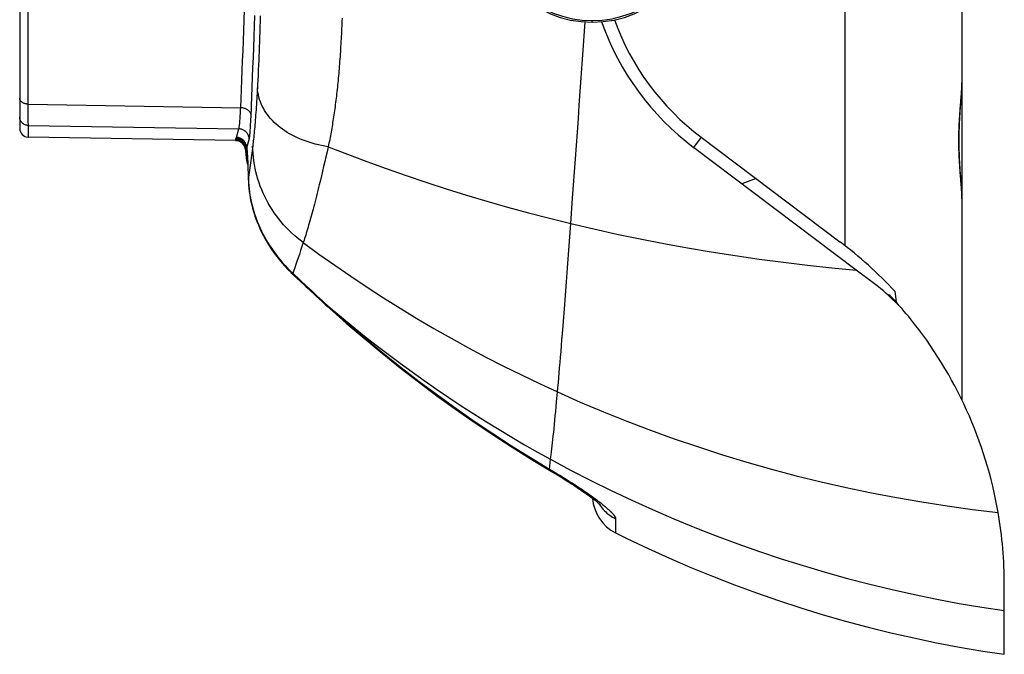
# Model space of a CAD drawing. Units: millimetres. Extents: x 76 to 243, y -58 to 298.
# Drawn here: x 76 to 123, y -58 to -28 of the extents above; entities that cross this region are included whole.
import ezdxf

# ---------------------------------------------------------------- set-up
doc = ezdxf.new("R2010")
doc.units = ezdxf.units.MM
doc.header["$LTSCALE"] = 16.335
doc.layers.get('0').update_dxf_attribs({"linetype": 'CONTINUOUS'})
for name, color, linetype in [('ASSI', 7, 'CONTINUOUS'), ('DRAFT', 7, 'CONTINUOUS'), ('RACCORDO', 7, 'CONTINUOUS'), ('SUPERFICI', 7, 'CONTINUOUS')]:
    doc.layers.add(name, color=color, linetype=linetype)

msp = doc.modelspace()

# ---------------------------------------------------------------- linework, layer by layer
at = {"color": 253, "linetype": 'CONTINUOUS'}
msp.add_line((103.407, -27.917), (103.407, -27.837), dxfattribs=at)
at = {"layer": 'ASSI', "color": 253, "linetype": 'CONTINUOUS'}
for p, q in [((103.02, -28.573), (103.066, -27.906)), ((102.389, -37.439), (102.477, -36.234))]:
    msp.add_line(p, q, dxfattribs=at)
msp.add_lwpolyline([(102.477, -36.234), (102.522, -35.622), (102.567, -35.003), (102.612, -34.378), (102.657, -33.749), (102.702, -33.116), (102.748, -32.479), (102.793, -31.839), (102.838, -31.194), (102.884, -30.546), (102.929, -29.894), (102.974, -29.236), (103.02, -28.573)], dxfattribs=at)
at = {"layer": 'ASSI', "color": 7, "linetype": 'CONTINUOUS'}
for centre, radius, start, end in [((103.407, -22.818), 5.1, 180, 360), ((115.907, -23.618), 12.8, 199.5404, 233), ((115.907, -23.618), 12.2, 200.0979, 233)]:
    msp.add_arc(centre, radius, start, end, dxfattribs=at)
at = {"layer": 'DRAFT', "color": 7, "linetype": 'CONTINUOUS'}
msp.add_line((86.515, -33.521), (76.7, -33.35), dxfattribs=at)
for centre, radius, start, end in [((103.407, -22.818), 5.021, 225.807, 314.193), ((102.907, -54.516), 20, 41.9375, 43.2236)]:
    msp.add_arc(centre, radius, start, end, dxfattribs=at)
at = {"layer": 'RACCORDO', "color": 253, "linetype": 'CONTINUOUS'}
for p, q in [((115.364, 11.802), (115.364, -38.488)), ((76.7, -14.683), (76.699, -31.944)), ((87.685, -27.883), (87.677, -28.137)), ((87.693, -27.62), (87.685, -27.883)), ((87.669, -28.385), (87.661, -28.626)), ((87.677, -28.137), (87.669, -28.385)), ((87.652, -28.861), (87.644, -29.089)), ((87.661, -28.626), (87.652, -28.861)), ((87.635, -29.31), (87.626, -29.524)), ((87.644, -29.089), (87.635, -29.31)), ((86.821, -30.655), (86.858, -29.741)), ((87.617, -29.732), (87.609, -29.933)), ((87.626, -29.524), (87.617, -29.732)), ((87.311, -30.988), (87.348, -30.059)), ((87.597, -30.19), (87.586, -30.437)), ((87.609, -29.933), (87.597, -30.19)), ((87.574, -30.672), (87.565, -30.844)), ((87.586, -30.437), (87.574, -30.672)), ((87.275, -31.882), (87.311, -30.988)), ((87.548, -31.162), (87.54, -31.304)), ((87.556, -31.018), (87.548, -31.162)), ((87.565, -30.844), (87.556, -31.018)), ((87.518, -31.672), (87.51, -31.805)), ((87.527, -31.536), (87.518, -31.672)), ((87.535, -31.398), (87.527, -31.536)), ((87.54, -31.304), (87.535, -31.398)), ((120.83, -31.878), (120.866, -31.426)), ((76.7, -31.79), (86.766, -31.963)), ((87.492, -32.064), (87.483, -32.189)), ((87.501, -31.936), (87.492, -32.064)), ((87.51, -31.805), (87.501, -31.936)), ((76.699, -32.155), (76.699, -32.339)), ((76.699, -32.339), (76.699, -32.622)), ((87.456, -32.544), (87.447, -32.656)), ((87.465, -32.429), (87.456, -32.544)), ((87.474, -32.31), (87.465, -32.429)), ((87.483, -32.189), (87.474, -32.31)), ((76.699, -32.622), (76.7, -32.797)), ((76.7, -32.797), (86.679, -32.963)), ((76.7, -32.797), (76.7, -33.35)), ((86.56, -33.368), (86.679, -32.963)), ((87.41, -33.075), (87.401, -33.172)), ((87.42, -32.975), (87.41, -33.075)), ((87.429, -32.872), (87.42, -32.975)), ((87.438, -32.766), (87.429, -32.872)), ((87.447, -32.656), (87.438, -32.766)), ((86.515, -33.521), (86.534, -33.457)), ((86.534, -33.457), (86.54, -33.439)), ((86.54, -33.439), (86.546, -33.418)), ((86.555, -33.386), (86.56, -33.368)), ((87.051, -33.867), (87.17, -33.46)), ((87.363, -33.526), (87.354, -33.605)), ((87.373, -33.443), (87.363, -33.526)), ((87.382, -33.356), (87.373, -33.443)), ((87.392, -33.266), (87.382, -33.356)), ((87.401, -33.172), (87.392, -33.266)), ((108.564, -33.361), (108.203, -33.84)), ((87.007, -34.06), (87.021, -33.973)), ((87.007, -34.021), (87.021, -33.973)), ((87.021, -33.973), (87.028, -33.944)), ((87.028, -33.944), (87.037, -33.908)), ((87.317, -33.892), (87.287, -34.119)), ((87.335, -33.753), (87.317, -33.892)), ((87.345, -33.681), (87.335, -33.753)), ((87.354, -33.605), (87.345, -33.681)), ((90.909, -33.807), (90.854, -34.045)), ((87.071, -34.238), (87.083, -34.291)), ((87.081, -34.203), (87.085, -34.26)), ((87.085, -34.26), (87.091, -34.385)), ((87.091, -34.385), (87.098, -34.526)), ((87.287, -34.119), (87.182, -34.912)), ((90.8, -34.28), (90.746, -34.511)), ((90.854, -34.045), (90.8, -34.28)), ((87.098, -34.526), (87.105, -34.681)), ((87.105, -34.681), (87.111, -34.852)), ((87.111, -34.852), (87.118, -35.036)), ((87.182, -34.912), (87.14, -35.243)), ((90.693, -34.738), (90.64, -34.961)), ((90.746, -34.511), (90.693, -34.738)), ((87.118, -35.036), (87.131, -35.443)), ((87.128, -35.338), (87.14, -35.243)), ((87.128, -35.338), (87.128, -35.398)), ((90.536, -35.395), (90.484, -35.605)), ((90.588, -35.18), (90.536, -35.395)), ((90.64, -34.961), (90.588, -35.18)), ((90.417, -35.877), (90.384, -36.01)), ((90.45, -35.742), (90.417, -35.877)), ((90.484, -35.605), (90.45, -35.742)), ((90.318, -36.268), (90.286, -36.394)), ((90.351, -36.14), (90.318, -36.268)), ((90.384, -36.01), (90.351, -36.14)), ((90.19, -36.758), (90.159, -36.874)), ((90.222, -36.639), (90.19, -36.758)), ((90.254, -36.517), (90.222, -36.639)), ((90.286, -36.394), (90.254, -36.517)), ((87.419, -36.981), (87.464, -37.113)), ((87.44, -37.082), (87.445, -37.095)), ((90.068, -37.209), (90.039, -37.316)), ((90.098, -37.1), (90.068, -37.209)), ((90.129, -36.988), (90.098, -37.1)), ((90.159, -36.874), (90.129, -36.988)), ((89.924, -37.715), (89.897, -37.809)), ((89.952, -37.62), (89.924, -37.715)), ((89.981, -37.521), (89.952, -37.62)), ((90.01, -37.42), (89.981, -37.521)), ((90.039, -37.316), (90.01, -37.42)), ((89.791, -38.152), (89.765, -38.231)), ((89.816, -38.071), (89.791, -38.152)), ((89.843, -37.986), (89.816, -38.071)), ((89.87, -37.899), (89.843, -37.986)), ((89.897, -37.809), (89.87, -37.899)), ((89.664, -38.535), (89.603, -38.721)), ((89.728, -38.343), (89.664, -38.535)), ((89.485, -39.069), (89.43, -39.232)), ((89.543, -38.899), (89.485, -39.069)), ((89.603, -38.721), (89.543, -38.899)), ((89.327, -39.531), (89.279, -39.667)), ((89.377, -39.386), (89.327, -39.531)), ((89.43, -39.232), (89.377, -39.386)), ((89.234, -39.794), (89.896, -40.415)), ((117.897, -41.305), (117.897, -41.277)), ((101.374, -49.056), (101.435, -48.595)), ((101.374, -49.056), (101.648, -49.217)), ((101.648, -49.217), (101.723, -49.262)), ((101.723, -49.262), (101.798, -49.307)), ((101.798, -49.307), (101.872, -49.351)), ((101.872, -49.351), (101.947, -49.397)), ((101.947, -49.397), (102.02, -49.442)), ((102.02, -49.442), (102.094, -49.487)), ((102.094, -49.487), (102.167, -49.532)), ((102.167, -49.532), (102.24, -49.578)), ((102.24, -49.578), (102.312, -49.623)), ((102.312, -49.623), (102.383, -49.668)), ((102.383, -49.668), (102.454, -49.714)), ((102.454, -49.714), (102.524, -49.759)), ((102.524, -49.759), (102.594, -49.803)), ((102.594, -49.803), (102.662, -49.848)), ((102.662, -49.848), (102.73, -49.893)), ((102.73, -49.893), (102.797, -49.937)), ((102.797, -49.937), (102.863, -49.981)), ((102.863, -49.981), (102.928, -50.025)), ((102.928, -50.025), (102.992, -50.068)), ((102.992, -50.068), (103.055, -50.111)), ((103.055, -50.111), (103.116, -50.153)), ((103.116, -50.153), (103.177, -50.196)), ((103.177, -50.196), (103.237, -50.237)), ((103.237, -50.237), (103.295, -50.278)), ((103.295, -50.278), (103.352, -50.319)), ((103.352, -50.319), (103.408, -50.359)), ((103.408, -50.359), (103.462, -50.399)), ((103.462, -50.399), (103.516, -50.438)), ((103.516, -50.438), (103.568, -50.476)), ((103.568, -50.476), (103.618, -50.514)), ((103.618, -50.514), (103.668, -50.552)), ((103.668, -50.552), (103.715, -50.588)), ((103.702, -50.672), (103.727, -50.71)), ((103.715, -50.588), (103.762, -50.624)), ((103.762, -50.624), (103.807, -50.659)), ((103.807, -50.659), (103.851, -50.694)), ((103.851, -50.694), (103.893, -50.728)), ((103.893, -50.728), (103.934, -50.761)), ((103.934, -50.761), (103.974, -50.794)), ((103.974, -50.794), (104.012, -50.826)), ((104.012, -50.826), (104.049, -50.857)), ((104.049, -50.857), (104.084, -50.887)), ((104.51, -51.403), (104.512, -52.071))]:
    msp.add_line(p, q, dxfattribs=at)
at = {"layer": 'RACCORDO', "color": 7, "linetype": 'CONTINUOUS'}
for p, q in [((120.907, -45.799), (120.907, 11.76)), ((76.307, -14.621), (76.307, -32.95)), ((120.831, -31.976), (120.869, -31.452)), ((87.072, -34.148), (87.072, -34.148)), ((87.072, -34.148), (87.072, -34.151)), ((87.072, -34.151), (87.073, -34.158)), ((87.073, -34.158), (87.074, -34.167)), ((87.074, -34.167), (87.075, -34.179)), ((87.075, -34.179), (87.077, -34.203)), ((87.077, -34.203), (87.079, -34.233)), ((87.079, -34.233), (87.081, -34.268)), ((87.081, -34.268), (87.085, -34.325)), ((87.085, -34.325), (87.088, -34.392)), ((87.088, -34.392), (87.094, -34.491)), ((87.094, -34.491), (87.098, -34.582)), ((87.098, -34.582), (87.102, -34.685)), ((87.102, -34.685), (87.107, -34.799)), ((87.107, -34.799), (87.111, -34.893)), ((87.111, -34.893), (87.116, -35.028)), ((87.116, -35.028), (87.121, -35.175)), ((87.121, -35.175), (87.127, -35.378)), ((87.127, -35.378), (87.128, -35.398)), ((87.128, -35.398), (87.131, -35.469)), ((111.162, -35.318), (110.483, -35.558)), ((87.13, -35.461), (87.14, -35.622)), ((87.139, -35.615), (87.153, -35.777)), ((87.152, -35.77), (87.171, -35.932)), ((87.17, -35.925), (87.193, -36.087)), ((87.37, -36.861), (87.419, -37.017)), ((87.419, -37.017), (87.442, -37.085)), ((87.44, -37.082), (87.44, -37.082)), ((87.442, -37.085), (87.442, -37.085)), ((88.864, -39.468), (89.005, -39.617)), ((89.147, -39.759), (89.234, -39.842)), ((89.233, -39.841), (89.256, -39.863)), ((89.255, -39.862), (89.423, -40.02)), ((89.423, -40.02), (89.592, -40.179)), ((116.704, -40.246), (115.9, -39.64)), ((89.592, -40.179), (89.763, -40.339)), ((117.391, -40.814), (117.48, -40.819)), ((117.48, -40.895), (117.48, -40.819)), ((101.351, -49.095), (101.644, -49.268)), ((101.632, -49.261), (101.725, -49.316)), ((101.711, -49.308), (101.805, -49.364)), ((101.788, -49.354), (101.883, -49.411)), ((101.864, -49.4), (101.959, -49.458)), ((101.938, -49.445), (102.034, -49.504)), ((102.011, -49.49), (102.107, -49.549)), ((102.082, -49.534), (102.178, -49.594)), ((102.152, -49.577), (102.248, -49.638)), ((102.22, -49.62), (102.316, -49.681)), ((102.287, -49.662), (102.383, -49.724)), ((102.352, -49.704), (102.448, -49.766)), ((102.415, -49.745), (102.511, -49.807)), ((102.478, -49.785), (102.573, -49.847)), ((102.538, -49.825), (102.633, -49.887)), ((102.598, -49.863), (102.692, -49.926)), ((102.655, -49.902), (102.749, -49.965)), ((102.712, -49.939), (102.805, -50.002)), ((102.767, -49.976), (102.859, -50.039)), ((102.82, -50.012), (102.912, -50.075)), ((102.872, -50.048), (102.963, -50.111)), ((102.923, -50.083), (103.013, -50.145)), ((102.972, -50.117), (103.061, -50.179)), ((103.02, -50.15), (103.066, -50.183)), ((103.061, -50.179), (103.112, -50.215)), ((103.108, -50.213), (103.155, -50.246)), ((103.197, -50.277), (103.24, -50.308)), ((103.239, -50.307), (103.281, -50.338)), ((103.279, -50.336), (103.32, -50.367)), ((103.317, -50.365), (103.358, -50.396)), ((103.354, -50.392), (103.395, -50.423))]:
    msp.add_line(p, q, dxfattribs=at)
at = {"layer": 'RACCORDO', "color": 253, "linetype": 'CONTINUOUS'}
for points in [[(86.858, -29.741), (86.876, -29.273), (86.895, -28.796), (86.914, -28.313), (86.932, -27.823), (86.951, -27.325)], [(87.348, -30.059), (87.367, -29.583), (87.386, -29.1), (87.404, -28.608), (87.423, -28.11), (87.441, -27.605)], [(91.561, -27.727), (91.556, -27.85), (91.551, -27.972), (91.546, -28.095), (91.541, -28.218), (91.535, -28.341), (91.53, -28.464), (91.524, -28.588), (91.517, -28.71), (91.511, -28.833), (91.504, -28.954), (91.497, -29.075), (91.49, -29.194), (91.482, -29.313), (91.475, -29.43), (91.467, -29.547), (91.459, -29.663), (91.45, -29.778), (91.441, -29.893), (91.432, -30.006), (91.423, -30.119), (91.414, -30.232), (91.404, -30.343), (91.394, -30.454), (91.384, -30.563), (91.374, -30.672), (91.363, -30.78), (91.352, -30.887), (91.341, -30.994), (91.33, -31.099), (91.318, -31.204), (91.307, -31.308), (91.295, -31.41), (91.282, -31.512), (91.27, -31.613), (91.257, -31.714), (91.244, -31.813), (91.231, -31.912), (91.218, -32.009), (91.204, -32.106), (91.191, -32.202), (91.177, -32.297), (91.163, -32.391), (91.148, -32.485), (91.134, -32.577), (91.119, -32.669), (91.104, -32.76), (91.089, -32.85), (91.074, -32.939), (91.059, -33.028), (91.043, -33.115), (91.027, -33.201), (91.011, -33.288), (90.995, -33.373), (90.979, -33.459), (90.962, -33.545), (90.944, -33.632), (90.927, -33.719), (90.909, -33.807)], [(86.766, -31.963), (86.784, -31.535), (86.821, -30.655)], [(120.866, -31.426), (120.875, -31.318), (120.882, -31.213), (120.889, -31.11), (120.895, -31.01), (120.9, -30.913), (120.903, -30.819), (120.906, -30.729), (120.907, -30.644)], [(90.909, -33.807), (90.752, -33.781), (90.597, -33.751), (90.445, -33.717), (90.295, -33.68), (90.148, -33.64), (90.004, -33.596), (89.862, -33.548), (89.724, -33.498), (89.589, -33.444), (89.457, -33.387), (89.329, -33.327), (89.204, -33.263), (89.083, -33.197), (88.966, -33.128), (88.853, -33.056), (88.744, -32.98), (88.639, -32.903), (88.539, -32.822), (88.443, -32.739), (88.351, -32.654), (88.264, -32.566), (88.182, -32.475), (88.104, -32.383), (88.031, -32.288), (87.963, -32.191), (87.9, -32.092), (87.843, -31.991), (87.79, -31.889), (87.742, -31.785), (87.7, -31.679), (87.662, -31.572), (87.631, -31.464), (87.604, -31.354), (87.583, -31.243), (87.567, -31.131), (87.556, -31.018)], [(76.7, -31.79), (76.674, -31.789), (76.648, -31.787), (76.623, -31.784), (76.597, -31.779), (76.573, -31.774), (76.549, -31.767), (76.525, -31.759), (76.503, -31.751), (76.481, -31.741), (76.46, -31.73), (76.44, -31.718), (76.421, -31.706), (76.404, -31.692), (76.387, -31.678), (76.372, -31.663), (76.359, -31.647), (76.347, -31.631), (76.336, -31.615), (76.327, -31.597), (76.32, -31.58), (76.314, -31.562), (76.31, -31.544), (76.307, -31.526), (76.307, -31.508)], [(76.699, -31.944), (76.699, -32.017), (76.699, -32.155)], [(86.679, -32.963), (86.683, -32.949), (86.687, -32.931), (86.692, -32.91), (86.696, -32.885), (86.7, -32.856), (86.705, -32.825), (86.709, -32.789), (86.713, -32.751), (86.718, -32.708), (86.722, -32.663), (86.727, -32.614), (86.731, -32.562), (86.735, -32.507), (86.739, -32.449), (86.743, -32.388), (86.747, -32.324), (86.751, -32.257), (86.755, -32.187), (86.759, -32.115), (86.763, -32.04), (86.766, -31.963)], [(87.257, -32.317), (87.255, -32.294), (87.251, -32.272), (87.246, -32.25), (87.238, -32.228), (87.228, -32.206), (87.216, -32.185), (87.203, -32.164), (87.187, -32.144), (87.17, -32.125), (87.151, -32.107), (87.131, -32.089), (87.109, -32.072), (87.086, -32.057), (87.061, -32.042), (87.035, -32.028), (87.008, -32.016), (86.981, -32.005), (86.952, -31.995), (86.922, -31.986), (86.892, -31.979), (86.861, -31.973), (86.83, -31.968), (86.798, -31.965), (86.766, -31.963)], [(87.17, -33.46), (87.174, -33.444), (87.178, -33.423), (87.182, -33.399), (87.187, -33.37), (87.191, -33.338), (87.195, -33.301), (87.2, -33.261), (87.204, -33.217), (87.208, -33.169), (87.213, -33.117), (87.217, -33.061), (87.221, -33.002), (87.225, -32.939), (87.23, -32.872), (87.234, -32.802), (87.238, -32.729), (87.242, -32.653), (87.246, -32.573), (87.25, -32.491), (87.254, -32.405), (87.275, -31.882)], [(120.83, -35.157), (120.821, -35.04), (120.812, -34.922), (120.804, -34.802), (120.796, -34.682), (120.788, -34.561), (120.781, -34.439), (120.775, -34.317), (120.77, -34.195), (120.765, -34.072), (120.761, -33.949), (120.759, -33.826), (120.757, -33.703), (120.756, -33.58), (120.756, -33.456), (120.757, -33.333), (120.759, -33.21), (120.761, -33.087), (120.765, -32.964), (120.77, -32.841), (120.775, -32.719), (120.781, -32.597), (120.788, -32.475), (120.796, -32.354), (120.804, -32.234), (120.812, -32.114), (120.821, -31.996), (120.83, -31.878)], [(76.7, -32.797), (76.674, -32.796), (76.648, -32.793), (76.623, -32.788), (76.597, -32.782), (76.573, -32.774), (76.549, -32.765), (76.525, -32.754), (76.503, -32.742), (76.481, -32.728), (76.46, -32.713), (76.44, -32.696), (76.421, -32.678), (76.404, -32.66), (76.387, -32.64), (76.372, -32.619), (76.359, -32.597), (76.347, -32.574), (76.336, -32.55), (76.327, -32.526), (76.32, -32.502), (76.314, -32.477), (76.31, -32.451), (76.307, -32.426), (76.307, -32.4)], [(87.17, -33.46), (87.169, -33.428), (87.165, -33.396), (87.16, -33.364), (87.153, -33.333), (87.143, -33.302), (87.132, -33.272), (87.119, -33.243), (87.104, -33.215), (87.087, -33.187), (87.068, -33.161), (87.048, -33.136), (87.026, -33.112), (87.002, -33.09), (86.978, -33.07), (86.952, -33.05), (86.924, -33.033), (86.896, -33.018), (86.867, -33.004), (86.837, -32.992), (86.806, -32.982), (86.775, -32.974), (86.743, -32.969), (86.711, -32.965), (86.679, -32.963)], [(87.02, -33.973), (87.019, -33.941), (87.016, -33.909), (87.011, -33.877), (87.004, -33.845), (86.995, -33.814), (86.983, -33.784), (86.97, -33.755), (86.955, -33.726), (86.938, -33.698), (86.919, -33.672), (86.899, -33.647), (86.877, -33.623), (86.854, -33.601), (86.829, -33.58), (86.803, -33.561), (86.775, -33.544), (86.747, -33.528), (86.718, -33.514), (86.688, -33.502), (86.657, -33.493), (86.626, -33.485), (86.594, -33.479), (86.562, -33.475), (86.529, -33.474)], [(86.546, -33.418), (86.548, -33.41), (86.551, -33.402), (86.555, -33.386)], [(87.037, -33.908), (87.036, -33.876), (87.032, -33.845), (87.026, -33.813), (87.019, -33.782), (87.009, -33.752), (86.997, -33.722), (86.984, -33.693), (86.969, -33.665), (86.952, -33.638), (86.933, -33.612), (86.912, -33.587), (86.891, -33.564), (86.867, -33.542), (86.843, -33.522), (86.817, -33.503), (86.79, -33.486), (86.762, -33.471), (86.733, -33.458), (86.703, -33.446), (86.672, -33.436), (86.641, -33.429), (86.61, -33.423), (86.578, -33.42), (86.546, -33.418)], [(87.051, -33.867), (87.05, -33.835), (87.047, -33.803), (87.042, -33.771), (87.035, -33.74), (87.025, -33.709), (87.014, -33.678), (87.001, -33.649), (86.986, -33.62), (86.969, -33.593), (86.95, -33.566), (86.93, -33.541), (86.908, -33.518), (86.884, -33.495), (86.86, -33.475), (86.834, -33.455), (86.806, -33.438), (86.778, -33.423), (86.749, -33.409), (86.719, -33.397), (86.688, -33.387), (86.656, -33.379), (86.625, -33.374), (86.593, -33.37), (86.56, -33.368)], [(87.037, -33.908), (87.039, -33.9), (87.042, -33.892), (87.044, -33.885), (87.046, -33.878), (87.049, -33.872), (87.051, -33.867)], [(87.037, -33.908), (87.041, -33.991), (87.047, -34.074), (87.058, -34.156), (87.071, -34.238)], [(87.051, -33.867), (87.054, -33.882), (87.057, -33.9), (87.06, -33.923), (87.063, -33.951), (87.066, -33.982), (87.069, -34.018), (87.072, -34.058), (87.075, -34.103), (87.078, -34.151), (87.081, -34.203)], [(89.728, -38.343), (89.583, -38.233), (89.442, -38.12), (89.305, -38.002), (89.171, -37.881), (89.042, -37.756), (88.916, -37.627), (88.795, -37.495), (88.677, -37.359), (88.565, -37.22), (88.456, -37.078), (88.352, -36.933), (88.253, -36.785), (88.158, -36.634), (88.069, -36.481), (87.984, -36.325), (87.904, -36.166), (87.829, -36.006), (87.759, -35.843), (87.694, -35.678), (87.634, -35.512), (87.58, -35.343), (87.531, -35.173), (87.487, -35.002), (87.449, -34.83), (87.416, -34.656), (87.388, -34.481), (87.366, -34.306), (87.349, -34.13), (87.338, -33.953), (87.332, -33.776)], [(90.909, -33.807), (91.815, -34.16), (92.73, -34.505), (93.655, -34.84), (94.59, -35.167), (95.534, -35.485), (96.487, -35.793), (97.449, -36.092), (98.42, -36.381), (99.4, -36.661), (100.388, -36.931), (101.384, -37.19), (102.389, -37.439)], [(87.155, -35.496), (87.149, -35.346), (87.146, -35.195)], [(120.907, -36.392), (120.906, -36.307), (120.903, -36.216), (120.9, -36.123), (120.895, -36.026), (120.889, -35.926), (120.882, -35.823), (120.875, -35.718), (120.867, -35.61), (120.83, -35.157)], [(87.131, -35.443), (87.137, -35.55), (87.145, -35.657), (87.155, -35.764), (87.167, -35.872), (87.182, -35.98), (87.199, -36.089), (87.218, -36.199), (87.239, -36.309), (87.263, -36.419), (87.289, -36.53), (87.318, -36.642), (87.349, -36.755), (87.382, -36.868), (87.419, -36.981)], [(87.419, -36.981), (87.376, -36.836), (87.338, -36.689), (87.302, -36.542), (87.27, -36.394), (87.242, -36.245), (87.218, -36.096), (87.197, -35.947), (87.179, -35.797), (87.165, -35.647), (87.155, -35.496)], [(87.419, -36.981), (87.425, -37.024), (87.436, -37.066), (87.442, -37.085)], [(87.464, -37.113), (87.513, -37.247), (87.566, -37.382), (87.623, -37.518), (87.685, -37.656), (87.75, -37.795), (87.82, -37.933), (87.895, -38.073), (87.973, -38.211), (88.056, -38.35), (88.142, -38.488), (88.233, -38.625), (88.328, -38.761), (88.427, -38.896), (88.531, -39.03), (88.638, -39.162), (88.749, -39.293), (88.865, -39.421), (88.984, -39.548), (89.107, -39.672), (89.234, -39.794)], [(89.765, -38.231), (89.74, -38.306), (89.728, -38.343)], [(89.728, -38.343), (90.468, -38.884), (91.217, -39.415), (91.976, -39.937), (92.745, -40.45), (93.523, -40.953), (94.31, -41.446), (95.106, -41.929), (95.91, -42.402), (96.722, -42.864), (97.542, -43.315), (98.371, -43.756), (99.207, -44.186), (100.05, -44.605), (100.902, -45.012), (101.761, -45.409)], [(89.234, -39.794), (89.23, -39.81), (89.228, -39.823), (89.229, -39.834), (89.233, -39.841), (89.234, -39.842)], [(89.279, -39.667), (89.248, -39.753), (89.234, -39.794)], [(89.896, -40.415), (89.887, -40.426), (89.881, -40.435), (89.878, -40.442), (89.877, -40.446), (89.877, -40.447)], [(89.896, -40.415), (90.018, -40.529), (90.141, -40.643), (90.263, -40.756), (90.386, -40.869), (90.509, -40.982), (90.632, -41.094), (90.755, -41.206), (90.878, -41.317), (91.001, -41.428)], [(91.001, -41.428), (90.992, -41.44), (90.986, -41.449), (90.983, -41.456), (90.981, -41.46), (90.982, -41.461)], [(91.001, -41.428), (91.539, -41.878), (92.082, -42.323), (92.631, -42.762), (93.185, -43.196), (93.744, -43.623), (94.309, -44.044), (94.878, -44.46), (95.453, -44.869), (96.032, -45.272), (96.616, -45.668), (97.204, -46.057), (97.796, -46.44), (98.393, -46.817), (98.993, -47.186), (99.598, -47.549), (100.206, -47.904), (100.819, -48.253), (101.435, -48.595)], [(91.001, -41.428), (91.829, -42.158), (92.665, -42.871), (93.508, -43.567), (94.358, -44.246), (95.213, -44.907), (96.076, -45.551), (96.944, -46.178), (97.819, -46.787), (98.699, -47.38), (99.586, -47.956), (100.477, -48.514), (101.374, -49.056)], [(101.374, -49.056), (101.354, -49.089), (101.352, -49.093), (101.351, -49.095)], [(101.55, -49.212), (101.551, -49.211), (101.553, -49.206), (101.573, -49.173)], [(103.727, -50.71), (103.772, -50.777), (103.821, -50.842), (103.872, -50.905), (103.926, -50.966), (103.982, -51.025), (104.041, -51.081), (104.102, -51.135), (104.165, -51.186), (104.231, -51.235), (104.298, -51.281), (104.367, -51.325), (104.438, -51.365), (104.51, -51.403)], [(104.084, -50.887), (104.118, -50.917), (104.134, -50.932), (104.15, -50.946), (104.166, -50.96), (104.181, -50.974), (104.196, -50.988), (104.211, -51.002), (104.225, -51.015), (104.239, -51.028), (104.252, -51.041), (104.266, -51.054), (104.278, -51.067), (104.291, -51.079), (104.303, -51.092), (104.315, -51.104), (104.326, -51.116), (104.337, -51.127), (104.348, -51.139), (104.358, -51.15), (104.368, -51.162), (104.378, -51.172), (104.387, -51.183), (104.396, -51.194), (104.405, -51.204), (104.413, -51.214), (104.421, -51.224), (104.429, -51.234), (104.436, -51.244), (104.443, -51.253), (104.449, -51.263), (104.456, -51.272), (104.462, -51.28), (104.467, -51.289), (104.472, -51.298), (104.477, -51.306), (104.482, -51.314), (104.486, -51.321), (104.489, -51.329), (104.493, -51.336), (104.496, -51.343), (104.499, -51.35), (104.501, -51.357), (104.503, -51.363), (104.505, -51.369), (104.507, -51.375), (104.508, -51.381), (104.509, -51.387), (104.51, -51.392), (104.51, -51.398), (104.51, -51.403)]]:
    msp.add_lwpolyline(points, dxfattribs=at)
at = {"layer": 'RACCORDO', "color": 7, "linetype": 'CONTINUOUS'}
for points in [[(120.869, -31.452), (120.878, -31.323), (120.886, -31.196), (120.894, -31.07), (120.9, -30.945), (120.904, -30.822), (120.906, -30.7), (120.907, -30.644)], [(120.86, -35.46), (120.831, -35.066), (120.822, -34.933), (120.813, -34.799), (120.805, -34.665), (120.797, -34.531), (120.79, -34.397), (120.784, -34.262), (120.779, -34.128), (120.775, -33.993), (120.772, -33.858), (120.77, -33.723), (120.768, -33.588), (120.768, -33.453), (120.769, -33.318), (120.772, -33.184), (120.775, -33.049), (120.779, -32.914), (120.784, -32.779), (120.79, -32.645), (120.797, -32.51), (120.804, -32.376), (120.813, -32.242), (120.822, -32.109), (120.831, -31.976)], [(120.907, -36.392), (120.906, -36.341), (120.904, -36.219), (120.9, -36.096), (120.894, -35.971), (120.887, -35.846), (120.879, -35.718), (120.87, -35.59), (120.86, -35.46)], [(87.192, -36.081), (87.219, -36.237), (87.25, -36.393), (87.286, -36.549), (87.326, -36.706), (87.37, -36.861)], [(87.193, -36.087), (87.22, -36.243), (87.251, -36.399), (87.287, -36.555), (87.327, -36.711), (87.372, -36.866), (87.42, -37.021), (87.44, -37.082)], [(87.44, -37.082), (87.471, -37.171), (87.534, -37.34), (87.603, -37.509), (87.677, -37.678), (87.757, -37.847), (87.842, -38.016), (87.933, -38.183), (88.03, -38.35), (88.133, -38.516), (88.241, -38.68), (88.355, -38.842), (88.474, -39.002), (88.599, -39.16), (88.729, -39.315), (88.864, -39.468)], [(87.442, -37.085), (87.47, -37.167), (87.533, -37.336), (87.601, -37.505), (87.675, -37.674), (87.755, -37.843), (87.84, -38.011), (87.931, -38.179), (88.028, -38.346), (88.13, -38.511), (88.238, -38.675), (88.352, -38.837), (88.471, -38.998), (88.595, -39.156), (88.725, -39.311), (88.861, -39.463), (89.001, -39.613), (89.151, -39.763)], [(89.763, -40.339), (89.849, -40.42), (89.953, -40.518)], [(89.953, -40.518), (90.089, -40.644), (90.224, -40.77), (90.359, -40.895), (90.495, -41.019), (90.63, -41.143), (90.766, -41.266), (90.901, -41.389), (90.982, -41.461)], [(90.982, -41.461), (91.758, -42.147), (92.602, -42.871), (93.454, -43.577), (94.314, -44.265), (95.18, -44.936), (96.053, -45.589), (96.933, -46.224), (97.818, -46.841), (98.71, -47.441), (99.607, -48.023), (100.509, -48.587), (101.351, -49.095)], [(103.153, -50.245), (103.198, -50.277), (103.239, -50.307)], [(103.39, -50.419), (103.43, -50.45), (103.464, -50.476), (103.496, -50.501), (103.526, -50.525), (103.555, -50.549), (103.583, -50.571), (103.608, -50.592), (103.632, -50.612), (103.655, -50.63), (103.675, -50.648), (103.694, -50.664), (103.711, -50.679), (103.726, -50.693), (103.74, -50.705), (103.751, -50.716), (103.761, -50.725), (103.769, -50.732), (103.775, -50.738), (103.779, -50.742), (103.781, -50.745), (103.781, -50.745)]]:
    msp.add_lwpolyline(points, dxfattribs=at)
for centre, radius, start, end in [((76.707, -32.95), 0.4, 180, 269), ((86.507, -34.021), 0.5, 0, 89), ((89.007, -34.06), 2, 180, 197.7163), ((110.686, -48.232), 10, 38.9301, 53), ((102.907, -54.516), 20, 9.8102, 38.9301), ((105.407, -50.282), 2, 184.4435, 243.4365)]:
    msp.add_arc(centre, radius, start, end, dxfattribs=at)
at = {"layer": 'SUPERFICI', "color": 7, "linetype": 'CONTINUOUS'}
for p, q in [((108.564, -33.361), (115.123, -38.304)), ((115.9, -39.64), (108.203, -33.84)), ((87.007, -34.021), (87.007, -34.051)), ((117.724, -40.641), (117.784, -41.15)), ((117.913, -41.321), (117.904, -41.285)), ((122.907, -57.818), (122.907, -54.516))]:
    msp.add_line(p, q, dxfattribs=at)
at = {"layer": 'SUPERFICI', "color": 253, "linetype": 'CONTINUOUS'}
for p, q in [((102.311, -38.502), (102.389, -37.439)), ((102.234, -39.532), (102.311, -38.502)), ((102.184, -40.198), (102.234, -39.532)), ((102.134, -40.846), (102.184, -40.198)), ((102.086, -41.475), (102.134, -40.846)), ((102.039, -42.081), (102.086, -41.475))]:
    msp.add_line(p, q, dxfattribs=at)
for points in [[(102.389, -37.439), (103.476, -37.694), (104.572, -37.937), (105.677, -38.167), (106.79, -38.385), (107.912, -38.59), (109.04, -38.781), (110.173, -38.959), (111.31, -39.123), (112.452, -39.273), (113.598, -39.409)], [(113.598, -39.409), (114.748, -39.532), (115.9, -39.64)], [(101.761, -45.409), (101.78, -45.195), (101.8, -44.973), (101.82, -44.744), (101.84, -44.508), (101.861, -44.265), (101.882, -44.015), (101.904, -43.757), (101.926, -43.493), (101.948, -43.222), (101.97, -42.946), (101.993, -42.664), (102.039, -42.081)], [(101.435, -48.595), (101.449, -48.485), (101.464, -48.367), (101.479, -48.24), (101.494, -48.106), (101.51, -47.963), (101.527, -47.812), (101.544, -47.653), (101.561, -47.487), (101.579, -47.313), (101.597, -47.131), (101.616, -46.941), (101.635, -46.744), (101.655, -46.539), (101.675, -46.327), (101.696, -46.107), (101.717, -45.881), (101.761, -45.409)], [(101.761, -45.409), (102.839, -45.886), (103.932, -46.346), (105.037, -46.789), (106.156, -47.215), (107.288, -47.623), (108.428, -48.011), (109.575, -48.38), (110.728, -48.728), (111.891, -49.058), (113.063, -49.368), (114.244, -49.658), (115.429, -49.928), (116.617, -50.177), (117.809, -50.405), (119.005, -50.612), (120.205, -50.798), (121.408, -50.964), (122.614, -51.108)], [(101.435, -48.595), (102.379, -49.102), (103.334, -49.593), (104.299, -50.069), (105.276, -50.531), (106.263, -50.976), (107.258, -51.405), (108.262, -51.818), (109.274, -52.213), (110.293, -52.592), (111.319, -52.954), (112.352, -53.298), (113.391, -53.625), (114.435, -53.934), (115.484, -54.226), (116.536, -54.499), (117.593, -54.754), (118.652, -54.99), (119.714, -55.208), (120.777, -55.408), (121.841, -55.589), (122.907, -55.752)]]:
    msp.add_lwpolyline(points, dxfattribs=at)
at = {"layer": 'SUPERFICI', "color": 7, "linetype": 'CONTINUOUS'}
msp.add_lwpolyline([(104.512, -52.071), (105.049, -52.336), (106.049, -52.812), (107.057, -53.27), (108.074, -53.709), (109.099, -54.129), (110.131, -54.53), (111.171, -54.913), (112.217, -55.276), (113.27, -55.62), (114.329, -55.944), (115.394, -56.249), (116.464, -56.535), (117.54, -56.8), (118.62, -57.046), (119.704, -57.272), (120.792, -57.478), (121.884, -57.663), (122.907, -57.818)], dxfattribs=at)
for radius, start, end in [(20.3, 43.1189, 53), (20, 41.4196, 41.9375), (20, 0, 9.8102)]:
    msp.add_arc((102.907, -54.516), radius, start, end, dxfattribs=at)

doc.saveas('drawing.dxf')
